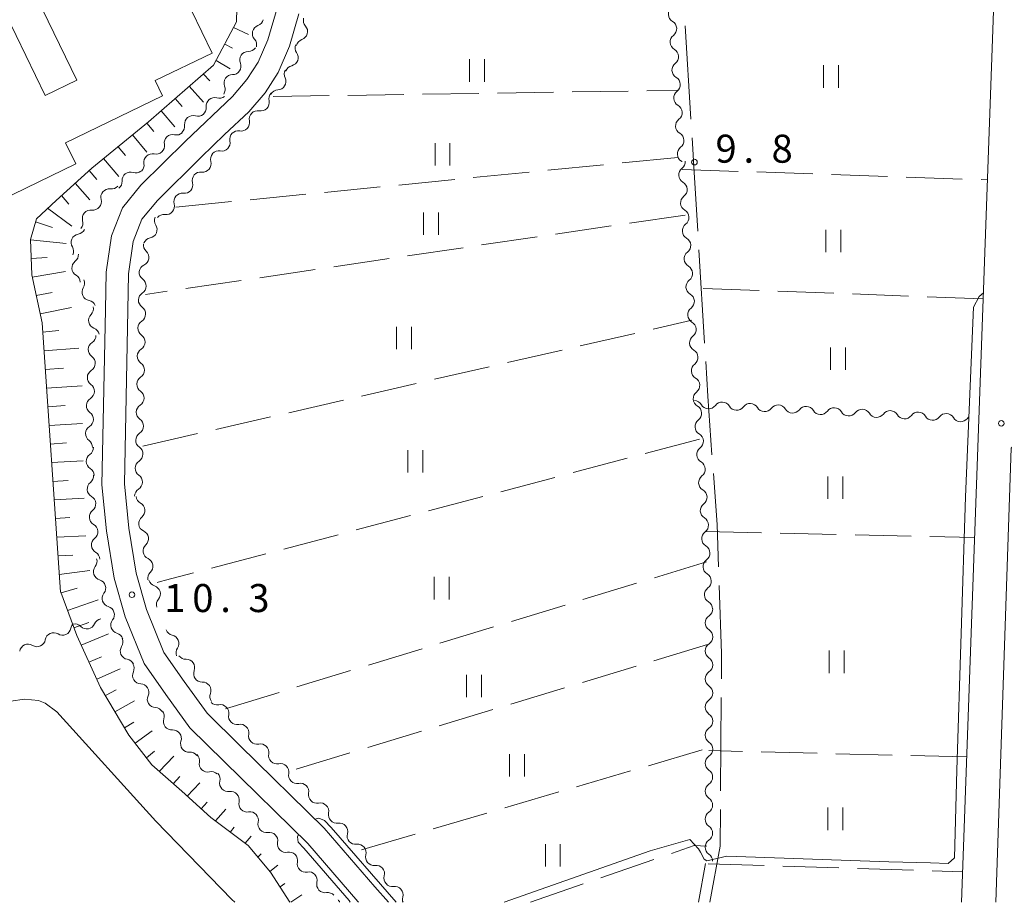
# Model space of a CAD drawing. Units: millimetres. Extents: x -72000 to -70000, y 34500 to 36000.
# Drawn here: x -70637 to -70505, y 34500 to 34618 of the extents above; entities that cross this region are included whole.
import ezdxf

# ---------------------------------------------------------------- set-up
doc = ezdxf.new("R2010")
doc.units = ezdxf.units.MM
for name, color, linetype, lineweight in [('110600_大字・町・丁目界', 7, 'Continuous', 20), ('210100_道路縁（街区線）', 7, 'Continuous', 15), ('300100_普通建物', 7, 'Continuous', 15), ('510200_一条河川、細流', 7, 'Continuous', 15), ('610111_人工斜面(上)', 7, 'Continuous', 9), ('610199_人工斜面(中)', 7, 'Continuous', 9), ('630200_耕地界', 7, 'Continuous', 9), ('631100_田', 7, 'Continuous', 9), ('710100_等高線（計曲線）', 7, 'Continuous', 20), ('710200_等高線（主曲線）', 7, 'Continuous', 9), ('710300_等高線（補助曲線）', 7, 'Continuous', 9), ('731200_図化機測定による標高点', 7, 'Continuous', 20), ('731207_図化機測定による標高点（注記）', 7, 'Continuous', 20)]:
    doc.layers.add(name, color=color, linetype=linetype, lineweight=lineweight)
doc.styles.add('Style-WORKING', font='txt')

msp = doc.modelspace()

# ---------------------------------------------------------------- linework, layer by layer
at = {"layer": '110600_大字・町・丁目界'}
for p, q in [((-70547.77, 34617.249), (-70547.012, 34604.772)), ((-70545.954, 34587.304), (-70545.2, 34574.827)), ((-70542.966, 34527.396), (-70543.063, 34514.896))]:
    msp.add_line(p, q, dxfattribs=at)
at = {"layer": '110600_大字・町・丁目界', "flags": 128}
for points in [[(-70546.86, 34602.277), (-70546.58, 34597.66), (-70546.105, 34589.8)], [(-70545.049, 34572.332), (-70544.77, 34567.72), (-70544.203, 34559.861)], [(-70544.023, 34557.367), (-70543.53, 34550.53), (-70543.33, 34544.888)], [(-70543.242, 34542.39), (-70542.92, 34533.29), (-70542.946, 34529.896)], [(-70543.082, 34512.396), (-70543.12, 34507.51), (-70544.477, 34500.018)]]:
    msp.add_lwpolyline(points, dxfattribs=at)
at = {"layer": '210100_道路縁（街区線）', "flags": 128}
for points in [[(-70510.83, 34500), (-70501.06, 34772.02)], [(-70591.47, 34500), (-70591.57, 34500.12), (-70598.28, 34507.88), (-70609.47, 34518.85), (-70614.02, 34523.33), (-70617.24, 34527.79), (-70620.16, 34531.96), (-70622.67, 34538.21), (-70624.17, 34543.37), (-70625.2, 34549.68), (-70625.79, 34555.86), (-70625.33, 34579.28), (-70625.24, 34584.32), (-70624.53, 34589.17), (-70623.06, 34592.93), (-70620.59, 34595.94), (-70614.64, 34601.82), (-70608.33, 34607.82), (-70606.42, 34610.07), (-70604.9, 34612.38), (-70603.62, 34615.38), (-70602.35, 34619.62)], [(-70599.45, 34618.85), (-70600.72, 34614.52), (-70602.22, 34611.01), (-70603.98, 34608.31), (-70606.16, 34605.74), (-70609.42, 34602.72), (-70612.54, 34599.68), (-70618.37, 34593.91), (-70620.44, 34591.4), (-70621.61, 34588.4), (-70622.24, 34584.07), (-70622.33, 34579.22), (-70622.79, 34555.97), (-70622.22, 34550.06), (-70621.24, 34544.03), (-70619.83, 34539.19), (-70617.5, 34533.4), (-70614.79, 34529.53), (-70611.73, 34525.29), (-70607.36, 34520.99), (-70596.09, 34509.93), (-70589.31, 34502.09), (-70587.49, 34500)], [(-70451.03, 34559.46), (-70503.42, 34561.45), (-70504.18, 34560.75), (-70506.24, 34500)]]:
    msp.add_lwpolyline(points, dxfattribs=at)
at = {"layer": '300100_普通建物', "flags": 128}
for points in [[(-70620.75, 34633.62), (-70611.06, 34613.62), (-70618.68, 34609.93), (-70617.69, 34607.9), (-70630.67, 34601.61), (-70629.3, 34598.79), (-70642.69, 34592.3), (-70645.32, 34597.72), (-70652.14, 34594.42), (-70645.53, 34580.78), (-70659.02, 34574.24), (-70665.82, 34588.26), (-70670.44, 34586.02), (-70663.65, 34572.02), (-70676.98, 34565.55), (-70693.47, 34599.56)], [(-70693.47, 34599.56), (-70679.63, 34606.27), (-70671.88, 34590.27), (-70668.06, 34592.12), (-70675.7, 34607.86), (-70661.66, 34614.67), (-70654.33, 34599.55), (-70647.68, 34602.78), (-70654.8, 34617.47), (-70641.19, 34624.06), (-70633.38, 34607.96), (-70629.17, 34610), (-70636.84, 34625.82)]]:
    msp.add_lwpolyline(points, dxfattribs=at)
at = {"layer": '510200_一条河川、細流'}
for centre, start, end in [((-70548.912225, 34618.82847), 127.57157, 239.810787), ((-70604.551406, 34616.231362), 109.62515, 221.864366), ((-70599.425562, 34616.489523), 289.129689, 41.368906), ((-70548.670805, 34615.086249), 127.57157, 239.810787), ((-70606.23035, 34612.696919), 89.539674, 201.778891), ((-70600.676109, 34613.024174), 283.324346, 35.563563), ((-70548.429385, 34611.344028), 127.57157, 239.810787), ((-70608.345773, 34609.600553), 89.539674, 201.778891), ((-70602.329276, 34609.806557), 272.647183, 24.8864), ((-70548.187965, 34607.601807), 127.57157, 239.810787), ((-70610.738464, 34606.523429), 73.850005, 186.089222), ((-70604.554619, 34606.998066), 259.629313, 11.86853), ((-70613.612408, 34604.114499), 73.850005, 186.089222), ((-70607.171384, 34604.311983), 259.629313, 11.86853), ((-70547.946545, 34603.859586), 127.57157, 239.810787), ((-70616.329484, 34601.583791), 77.159167, 189.398383), ((-70609.788148, 34601.6259), 259.629313, 11.86853), ((-70547.705125, 34600.117366), 127.571568, 239.810784), ((-70619.059584, 34599.012984), 77.159167, 189.398383), ((-70612.321253, 34598.81212), 263.042319, 15.281536), ((-70547.520579, 34597.309509), 127.577018, 239.816235), ((-70621.977973, 34596.5725), 71.881485, 184.120701), ((-70624.822358, 34594.321639), 82.825578, 195.064795), ((-70614.773466, 34595.975017), 263.042319, 15.281536), ((-70547.278803, 34593.567312), 127.577018, 239.816235), ((-70617.225679, 34593.137915), 263.042319, 15.281536), ((-70627.285286, 34591.493833), 82.825578, 195.064795), ((-70619.553634, 34589.995859), 280.627799, 32.867016), ((-70547.037027, 34589.825114), 127.577018, 239.816235), ((-70628.790917, 34588.263563), 99.30576, 211.544977), ((-70620.65035, 34586.279486), 294.518544, 46.757761), ((-70546.795251, 34586.082916), 127.577018, 239.816235), ((-70628.687363, 34584.863925), 127.745853, 239.98507), ((-70627.335763, 34581.625958), 148.065326, 260.304542), ((-70621.007607, 34582.465884), 302.698623, 54.937839), ((-70546.553475, 34582.340718), 127.577018, 239.816235), ((-70621.084948, 34578.716682), 302.698623, 54.937839), ((-70546.311699, 34578.59852), 127.577018, 239.816235), ((-70626.447364, 34577.853457), 136.02064, 248.259856), ((-70621.162289, 34574.96748), 302.698623, 54.937839), ((-70546.069924, 34574.856323), 127.577018, 239.816235), ((-70626.50953, 34573.958238), 122.494474, 234.73369), ((-70621.232436, 34571.216571), 302.841126, 55.080343), ((-70545.828148, 34571.114125), 127.577018, 239.816235), ((-70626.621596, 34570.204544), 122.003446, 234.242663), ((-70621.300452, 34567.467188), 302.841126, 55.080343), ((-70545.586372, 34567.371927), 127.577018, 239.816235), ((-70626.744419, 34566.456555), 122.003446, 234.242663), ((-70544.655226, 34567.153069), 210.947114, 323.186331), ((-70540.910139, 34566.961171), 210.947114, 323.186331), ((-70537.165052, 34566.769272), 210.947114, 323.186331), ((-70533.419965, 34566.577373), 210.947114, 323.186331), ((-70529.674879, 34566.385475), 210.947114, 323.186331), ((-70525.929792, 34566.193576), 210.947114, 323.186331), ((-70522.184705, 34566.001677), 210.947114, 323.186331), ((-70518.439618, 34565.809779), 210.947114, 323.186331), ((-70514.694531, 34565.61788), 210.947114, 323.186331), ((-70621.37054, 34563.718674), 302.765587, 55.004804), ((-70545.344596, 34563.629729), 127.577018, 239.816235), ((-70510.949445, 34565.425981), 210.947114, 323.186331), ((-70626.867243, 34562.708567), 122.003446, 234.242663), ((-70626.758643, 34559.000252), 125.635424, 237.87464), ((-70621.4435, 34559.969384), 302.765587, 55.004804), ((-70545.10282, 34559.887531), 127.577018, 239.816235), ((-70621.516459, 34556.220094), 302.765587, 55.004804), ((-70626.63567, 34555.280306), 128.167033, 240.40625), ((-70544.861045, 34556.145333), 127.577018, 239.816235), ((-70621.174701, 34552.41408), 309.363189, 61.602406), ((-70544.635728, 34552.392603), 126.705582, 238.944798), ((-70626.355371, 34551.540797), 128.167033, 240.40625), ((-70620.706804, 34548.653111), 313.184088, 65.423305), ((-70544.450894, 34548.647161), 126.705582, 238.944798), ((-70626.075073, 34547.801287), 128.167033, 240.40625), ((-70620.100551, 34544.952441), 313.184088, 65.423305), ((-70544.266061, 34544.901719), 126.705582, 238.944798), ((-70625.801485, 34544.213951), 141.899506, 254.138723), ((-70624.641482, 34540.647876), 141.899506, 254.138723), ((-70619.108212, 34541.261292), 320.102655, 72.341872), ((-70544.081228, 34541.156277), 126.705582, 238.944798), ((-70623.481478, 34537.081801), 141.899506, 254.138723), ((-70543.971112, 34537.377554), 123.844174, 236.083391), ((-70631.069079, 34536.861549), 238.053259, 350.292476), ((-70627.820951, 34537.700583), 224.366937, 336.606153), ((-70634.490257, 34535.325958), 238.053253, 350.29247), ((-70616.635025, 34534.647387), 325.829091, 78.068307), ((-70622.217486, 34533.624952), 147.795398, 260.034615), ((-70543.973482, 34533.627555), 123.844174, 236.083391), ((-70614.518586, 34531.391928), 339.285489, 91.524706), ((-70620.5693, 34530.361043), 155.57727, 267.816486), ((-70543.975853, 34529.877556), 123.844174, 236.083391), ((-70612.34601, 34528.335392), 339.285489, 91.524706), ((-70618.598956, 34527.170394), 155.57727, 267.816486), ((-70543.978223, 34526.127557), 123.844174, 236.083391), ((-70609.955442, 34525.318794), 349.403892, 101.643109), ((-70616.443973, 34524.186939), 161.526324, 273.765541), ((-70607.279675, 34522.691482), 349.403892, 101.643109), ((-70543.980594, 34522.377557), 123.844174, 236.083391), ((-70614.153548, 34521.217688), 161.526324, 273.765541), ((-70604.603908, 34520.064169), 349.403892, 101.643109), ((-70543.982964, 34518.627558), 123.844174, 236.083391), ((-70611.655814, 34518.56219), 170.150452, 282.389668), ((-70601.928141, 34517.436857), 349.403892, 101.643109), ((-70608.925826, 34515.940977), 166.982035, 279.221252), ((-70599.259522, 34514.805559), 349.1952, 101.434417), ((-70543.985334, 34514.877559), 123.844174, 236.083391), ((-70606.363471, 34513.202942), 166.982035, 279.221252), ((-70596.593342, 34512.168518), 349.1952, 101.434417), ((-70543.987705, 34511.12756), 123.844174, 236.083391), ((-70603.801115, 34510.464907), 166.982035, 279.221252), ((-70594.060966, 34509.468507), 345.030527, 97.269744), ((-70601.191191, 34507.801925), 168.880392, 281.119608), ((-70591.593337, 34506.644802), 345.030527, 97.269744), ((-70543.990075, 34507.37756), 123.844174, 236.083391), ((-70598.53954, 34505.150274), 168.880392, 281.119608), ((-70589.125708, 34503.821098), 345.030527, 97.269744), ((-70595.943175, 34502.409711), 166.527095, 278.766311), ((-70586.658079, 34500.997393), 345.030527, 97.269744)]:
    msp.add_arc(centre, 1.129844, start, end, dxfattribs=at)
at = {"layer": '510200_一条河川、細流', "extrusion": (0, 0, -1)}
for centre, start, end in [((70605.308785, 34618.358354), 194.255242, 250.425603), ((70597.731802, 34617.982471), 318.580341, 14.750702), ((70550.046718, 34616.876383), 120.13846, 176.308821), ((70550.046718, 34616.876383), 176.308821, 232.479182), ((70606.232192, 34614.723823), 138.084881, 194.255242), ((70598.686603, 34614.356061), 14.750702, 70.921064), ((70606.211211, 34614.954651), 214.340717, 270.511078), ((70598.840025, 34614.338143), 324.385684, 20.556045), ((70549.805298, 34613.134162), 120.13846, 176.308821), ((70549.805298, 34613.134162), 176.308821, 232.479182), ((70608.326635, 34611.858284), 214.340717, 270.511078), ((70608.326635, 34611.858284), 158.170356, 214.340717), ((70600.281535, 34610.757597), 335.062848, 31.233209), ((70600.156738, 34610.826909), 20.556045, 76.726406), ((70549.563878, 34609.391941), 120.13846, 176.308821), ((70610.442058, 34608.761918), 158.170356, 214.340717), ((70602.225995, 34607.551108), 31.233209, 87.40357), ((70549.563878, 34609.391941), 176.308821, 232.479182), ((70610.109487, 34608.691863), 230.030386, 286.200747), ((70602.345279, 34607.463401), 348.080717, 44.251078), ((70612.983431, 34606.282934), 173.860025, 230.030386), ((70604.962044, 34604.777318), 44.251078, 100.421439), ((70549.322458, 34605.64972), 120.13846, 176.308821), ((70612.983431, 34606.282934), 230.030386, 286.200747), ((70604.962044, 34604.777318), 348.080717, 44.251078), ((70549.322458, 34605.64972), 176.308821, 232.479182), ((70615.857376, 34603.874004), 173.860025, 230.030386), ((70607.578809, 34602.091235), 44.251078, 100.421439), ((70615.826726, 34603.784917), 226.721225, 282.891586), ((70607.578809, 34602.091235), 348.080717, 44.251078), ((70549.081038, 34601.9075), 120.13846, 176.308821), ((70549.081038, 34601.9075), 176.308824, 232.479185), ((70618.556826, 34601.214109), 170.550864, 226.721225), ((70610.195573, 34599.405152), 44.251078, 100.421439), ((70618.556826, 34601.214109), 226.721225, 282.891586), ((70610.143534, 34599.408158), 344.667712, 40.838073), ((70621.286927, 34598.643302), 170.550864, 226.721225), ((70548.839618, 34598.165279), 120.138463, 124.532694), ((70548.896662, 34599.099513), 176.303374, 232.473735), ((70621.274881, 34598.718049), 231.998907, 288.169268), ((70612.595747, 34596.571055), 344.667712, 40.838073), ((70612.595747, 34596.571055), 40.838073, 97.008434), ((70624.539388, 34596.561649), 221.054814, 277.225175), ((70624.229877, 34596.409262), 175.828546, 231.998907), ((70548.654887, 34595.357315), 120.133013, 176.303374), ((70548.654887, 34595.357315), 176.303374, 232.473735), ((70627.002316, 34593.733843), 164.884453, 221.054814), ((70615.04796, 34593.733953), 344.667712, 40.838073), ((70615.04796, 34593.733953), 40.838073, 97.008434), ((70627.002316, 34593.733843), 221.054814, 277.225175), ((70617.657767, 34591.221993), 327.082231, 23.252592), ((70617.500174, 34590.89685), 40.838073, 97.008434), ((70548.413111, 34591.615117), 120.133013, 176.303374), ((70548.413111, 34591.615117), 176.303374, 232.473735), ((70629.465244, 34590.906037), 164.884453, 221.054814), ((70629.155026, 34590.491823), 204.574631, 260.744992), ((70619.138212, 34587.776593), 23.252592, 79.422953), ((70548.171335, 34587.872919), 120.133013, 176.303374), ((70630.71457, 34587.081497), 148.40427, 204.574631), ((70619.104286, 34587.924905), 313.191486, 9.361847), ((70548.171335, 34587.872919), 176.303374, 232.473735), ((70630.068716, 34586.649865), 176.134539, 232.3049), ((70619.714294, 34584.224853), 9.361847, 65.532209), ((70547.929559, 34584.130721), 120.133013, 176.303374), ((70629.815914, 34582.908396), 119.964178, 176.134539), ((70619.711391, 34584.314544), 305.011408, 1.181769), ((70547.929559, 34584.130721), 176.303374, 232.473735), ((70629.251331, 34582.82108), 155.815066, 211.985427), ((70619.788732, 34580.565342), 1.181769, 57.35213), ((70547.687783, 34580.388524), 120.133013, 176.303374), ((70627.715019, 34579.400226), 99.644705, 155.815066), ((70628.071369, 34579.421999), 167.859752, 224.030113), ((70619.788732, 34580.565342), 305.011408, 1.181769), ((70547.687783, 34580.388524), 176.303374, 232.473735), ((70619.866073, 34576.816139), 1.181769, 57.35213), ((70547.446008, 34576.646326), 120.133013, 176.303374), ((70627.721626, 34575.863111), 181.385918, 237.556279), ((70627.282724, 34575.755865), 111.689391, 167.859752), ((70619.866073, 34576.816139), 305.011408, 1.181769), ((70547.446008, 34576.646326), 176.303374, 232.473735), ((70627.812325, 34572.114208), 125.215557, 181.385918), ((70619.940822, 34573.068449), 304.868904, 1.039265), ((70619.943414, 34573.066937), 1.181769, 57.35213), ((70547.204232, 34572.904128), 120.133013, 176.303374), ((70547.204232, 34572.904128), 176.303374, 232.473735), ((70627.817322, 34572.119735), 181.876946, 238.047307), ((70627.940146, 34568.371747), 125.706585, 181.876946), ((70620.008838, 34569.319066), 304.868904, 1.039265), ((70620.008838, 34569.319066), 1.039265, 57.209626), ((70546.962456, 34569.16193), 120.133013, 176.303374), ((70546.962456, 34569.16193), 176.303374, 232.473735), ((70627.940146, 34568.371747), 181.876946, 238.047307), ((70620.076854, 34565.569683), 1.039265, 57.209626), ((70546.592135, 34565.992854), 92.933277, 149.103638), ((70546.72068, 34565.419732), 120.133013, 176.303374), ((70542.847048, 34565.800955), 36.762916, 92.933277), ((70542.847048, 34565.800955), 92.933277, 149.103638), ((70539.101962, 34565.609056), 36.762916, 92.933277), ((70539.101962, 34565.609056), 92.933277, 149.103638), ((70535.356875, 34565.417158), 36.762916, 92.933277), ((70535.356875, 34565.417158), 92.933277, 149.103638), ((70531.611788, 34565.225259), 36.762916, 92.933277), ((70531.611788, 34565.225259), 92.933277, 149.103638), ((70628.062969, 34564.623759), 125.706585, 181.876946), ((70620.076486, 34565.568848), 304.944443, 1.114804), ((70546.72068, 34565.419732), 176.303374, 232.473735), ((70527.866701, 34565.03336), 36.762916, 92.933277), ((70527.866701, 34565.03336), 92.933277, 149.103638), ((70524.121614, 34564.841462), 36.762916, 92.933277), ((70524.121614, 34564.841462), 92.933277, 149.103638), ((70520.376528, 34564.649563), 36.762916, 92.933277), ((70520.376528, 34564.649563), 92.933277, 149.103638), ((70516.631441, 34564.457664), 36.762916, 92.933277), ((70516.631441, 34564.457664), 92.933277, 149.103638), ((70512.886354, 34564.265766), 36.762916, 92.933277), ((70512.886354, 34564.265766), 92.933278, 149.103639), ((70628.062969, 34564.623759), 181.876946, 238.047307), ((70509.141267, 34564.073867), 36.762917, 50.445605), ((70620.149445, 34561.819557), 1.114804, 57.285165), ((70546.478904, 34561.677534), 120.133013, 176.303374), ((70628.185793, 34560.875771), 125.706585, 181.876946), ((70620.149445, 34561.819557), 304.944443, 1.114804), ((70546.478904, 34561.677534), 176.303374, 232.473735), ((70628.07329, 34560.835851), 178.244968, 234.415329), ((70620.222404, 34558.070267), 1.114804, 57.285165), ((70546.237129, 34557.935337), 120.133013, 176.303374), ((70627.958441, 34557.08761), 122.074607, 178.244968), ((70628.030113, 34557.056044), 175.713359, 231.88372), ((70620.222404, 34558.070267), 304.944443, 1.114804), ((70546.237129, 34557.935337), 176.303374, 232.473735), ((70620.295363, 34554.320977), 1.114804, 57.285165), ((70545.995353, 34554.193139), 120.133013, 176.303374), ((70627.749815, 34553.316535), 119.542998, 175.713359), ((70627.749815, 34553.316535), 175.713359, 231.88372), ((70620.101793, 34554.400682), 298.346841, 354.517202), ((70545.984429, 34554.203328), 177.17481, 233.345171), ((70627.469516, 34549.577025), 119.542998, 175.713359), ((70619.743492, 34550.667839), 354.517202, 50.687563), ((70619.768664, 34550.706793), 294.525942, 350.696304), ((70545.799595, 34550.457886), 121.004449, 177.17481), ((70627.469516, 34549.577025), 175.713359, 231.88372), ((70545.799595, 34550.457886), 177.17481, 233.345171), ((70627.189218, 34545.837515), 119.542998, 175.713359), ((70619.162411, 34547.006124), 350.696304, 46.866665), ((70619.162411, 34547.006124), 294.525942, 350.696304), ((70545.614762, 34546.712444), 121.004449, 177.17481), ((70545.614762, 34546.712444), 177.17481, 233.345171), ((70627.577608, 34545.607904), 161.980886, 218.151247), ((70618.556158, 34543.305454), 350.696304, 46.866665), ((70626.417605, 34542.041829), 105.810525, 161.980886), ((70618.424286, 34543.413027), 287.607375, 343.777736), ((70545.429929, 34542.967001), 121.004449, 177.17481), ((70545.429929, 34542.967001), 177.17481, 233.345171), ((70626.417605, 34542.041829), 161.980886, 218.151247), ((70617.37667, 34539.812332), 343.777736, 39.948097), ((70545.245095, 34539.221559), 121.004449, 177.17481), ((70625.257601, 34538.475754), 105.810525, 161.980886), ((70625.257601, 34538.475754), 161.980886, 218.151247), ((70545.227739, 34539.253349), 180.036217, 236.206578), ((70625.74834, 34536.805037), 23.343094, 79.513455), ((70632.264605, 34534.946233), 65.827133, 121.997494), ((70628.843427, 34536.481824), 9.656772, 37.288093), ((70629.435707, 34536.12252), 79.513455, 135.683816), ((70616.16921, 34536.856626), 281.88094, 338.051301), ((70545.23011, 34535.50335), 123.865856, 180.036217), ((70632.264605, 34534.946233), 9.656777, 65.827138), ((70624.097598, 34534.909678), 105.810525, 161.980886), ((70624.127402, 34534.829086), 156.084994, 212.255355), ((70545.23011, 34535.50335), 180.036217, 236.206578), ((70635.685783, 34533.410642), 9.656777, 65.827138), ((70635.685783, 34533.410642), 65.827138, 121.997499), ((70614.767549, 34533.37843), 338.051301, 34.221662), ((70622.607224, 34531.401032), 99.914633, 156.084994), ((70614.579661, 34533.648915), 268.424542, 324.594903), ((70545.23248, 34531.753351), 123.865856, 180.036217), ((70622.62467, 34531.295481), 148.303122, 204.473483), ((70612.407084, 34530.592379), 324.594903, 20.765264), ((70545.23248, 34531.753351), 180.036217, 236.206578), ((70612.407084, 34530.592379), 268.424542, 324.594903), ((70620.654325, 34528.104832), 92.132761, 148.303122), ((70620.654325, 34528.104832), 148.303122, 204.473483), ((70545.234851, 34528.003351), 123.865856, 180.036217), ((70610.234508, 34527.535843), 324.594903, 20.765264), ((70545.234851, 34528.003351), 180.036217, 236.206578), ((70618.68398, 34524.914183), 92.132761, 148.303122), ((70618.585123, 34524.903317), 142.354067, 198.524428), ((70610.41208, 34527.529948), 258.306139, 314.4765), ((70607.736313, 34524.902635), 314.4765, 10.646861), ((70545.237221, 34524.253352), 180.036217, 236.206578), ((70545.237221, 34524.253352), 123.865856, 180.036217), ((70616.294697, 34521.934066), 86.183706, 142.354067), ((70607.736313, 34524.902635), 258.306139, 314.4765), ((70616.294697, 34521.934066), 142.354067, 198.524428), ((70605.060546, 34522.275323), 314.4765, 10.646861), ((70605.060546, 34522.275323), 258.306139, 314.4765), ((70545.239592, 34520.503353), 180.036217, 236.206578), ((70545.239592, 34520.503353), 123.865856, 180.036217), ((70614.004272, 34518.964815), 86.183706, 142.354067), ((70613.880176, 34518.9494), 133.72994, 189.900301), ((70602.384779, 34519.64801), 314.4765, 10.646861), ((70602.384779, 34519.64801), 258.306139, 314.4765), ((70545.241962, 34516.753354), 123.865856, 180.036217), ((70611.170403, 34516.357174), 77.559579, 133.72994), ((70611.125386, 34516.450537), 136.898357, 193.068718), ((70599.709012, 34517.020698), 314.4765, 10.646861), ((70545.241962, 34516.753354), 180.036217, 236.206578), ((70599.708103, 34517.018361), 258.51483, 314.685191), ((70608.563031, 34513.712502), 80.727996, 136.898357), ((70608.563031, 34513.712502), 136.898357, 193.068718), ((70597.041924, 34514.38132), 314.685191, 10.855552), ((70545.244332, 34513.003354), 123.865856, 180.036217), ((70597.041924, 34514.38132), 258.51483, 314.685191), ((70545.244332, 34513.003354), 180.036217, 236.206578), ((70606.000676, 34510.974467), 80.727996, 136.898357), ((70606.000676, 34510.974467), 136.898357, 193.068718), ((70594.375744, 34511.744279), 314.685191, 10.855552), ((70594.347663, 34511.708043), 262.679503, 318.849865), ((70545.246703, 34509.253355), 123.865856, 180.036217), ((70603.438321, 34508.236432), 80.727996, 136.898357), ((70603.406424, 34508.238342), 135, 191.170361), ((70591.880034, 34508.884339), 318.849865, 15.020226), ((70545.246703, 34509.253355), 180.036217, 236.206578), ((70591.880034, 34508.884339), 262.679503, 318.849865), ((70600.754774, 34505.586691), 78.829639, 135), ((70600.754774, 34505.586691), 135, 191.170361), ((70589.412405, 34506.060634), 318.849865, 15.020226), ((70545.249073, 34505.503356), 123.865856, 180.036217), ((70589.412405, 34506.060634), 262.679503, 318.849865), ((70598.103123, 34502.935041), 78.829639, 135), ((70598.13862, 34502.93672), 137.353297, 193.523658), ((70586.944776, 34503.23693), 318.849865, 15.020226), ((70586.944776, 34503.23693), 262.679503, 318.849865), ((70595.598086, 34500.178426), 81.182936, 137.353297), ((70584.477147, 34500.413225), 338.509654, 15.020226), ((70595.042446, 34499.563193), 136.626624, 157.216427)]:
    msp.add_arc(centre, 1.127969, start, end, dxfattribs=at)
at = {"layer": '610111_人工斜面(上)', "flags": 128}
msp.add_lwpolyline([(-70600.66, 34500), (-70603.25, 34504.02), (-70606.23, 34507.62), (-70611.23, 34511.36), (-70615.13, 34514.85), (-70619.13, 34518.4), (-70622.19, 34522.35), (-70625.97, 34528.72), (-70629.16, 34535.68), (-70631.3, 34541.5), (-70631.34, 34541.5), (-70633.81, 34577.52), (-70635.19, 34583.94), (-70635.36, 34588.69), (-70634.56, 34591.45), (-70631.94, 34593.91), (-70627.14, 34598.21), (-70619.57, 34604.42), (-70610.86, 34612.01), (-70607.8, 34617.81), (-70607.7, 34621.55)], dxfattribs=at)
at = {"layer": '610199_人工斜面(中)', "flags": 128}
for points in [[(-70608.21, 34617.03), (-70606.21, 34616.08)], [(-70609.38, 34614.82), (-70608.33, 34614.26)], [(-70610.54, 34612.61), (-70608.65, 34611.51)], [(-70612.23, 34610.81), (-70611.36, 34609.91)], [(-70614.12, 34609.17), (-70612.2, 34607.03)], [(-70616, 34607.53), (-70615.07, 34606.45)], [(-70617.89, 34605.89), (-70616.05, 34603.73)], [(-70619.78, 34604.25), (-70618.86, 34603.14)], [(-70621.71, 34602.66), (-70619.78, 34600.36)], [(-70623.64, 34601.08), (-70622.64, 34599.89)], [(-70625.57, 34599.49), (-70623.56, 34597.12)], [(-70627.49, 34597.89), (-70626.47, 34596.72)], [(-70629.36, 34596.22), (-70627.4, 34594)], [(-70631.22, 34594.55), (-70630.22, 34593.4)], [(-70633.06, 34592.86), (-70629.82, 34590.44)], [(-70634.68, 34591.03), (-70632.4, 34590.26)], [(-70635.35, 34588.62), (-70630.56, 34588.14)], [(-70635.26, 34586.13), (-70633.11, 34586.27)], [(-70635.12, 34583.63), (-70630.65, 34584.38)], [(-70634.6, 34581.19), (-70632.44, 34581.57)], [(-70634.08, 34578.75), (-70629.87, 34579.59)], [(-70633.73, 34576.28), (-70631.55, 34576.5)], [(-70633.56, 34573.78), (-70628.91, 34574.13)], [(-70633.39, 34571.29), (-70630.93, 34571.44)], [(-70633.21, 34568.79), (-70628.44, 34569.09)], [(-70633.04, 34566.3), (-70630.73, 34566.45)], [(-70632.87, 34563.8), (-70628.38, 34564.08)], [(-70632.7, 34561.31), (-70630.52, 34561.45)], [(-70632.53, 34558.82), (-70628.31, 34559.08)], [(-70632.36, 34556.32), (-70630.3, 34556.45)], [(-70632.18, 34553.83), (-70628.19, 34554.08)], [(-70632.01, 34551.33), (-70630.07, 34551.46)], [(-70631.84, 34548.84), (-70627.93, 34549.03)], [(-70631.67, 34546.35), (-70629.67, 34546.46)], [(-70631.5, 34543.85), (-70627.43, 34544.37)], [(-70631.26, 34541.4), (-70629.11, 34542.05)], [(-70630.4, 34539.05), (-70626.29, 34540.48)], [(-70629.54, 34536.71), (-70627.56, 34537.44)], [(-70628.58, 34534.4), (-70624.9, 34535.9)], [(-70627.53, 34532.13), (-70625.85, 34532.84)], [(-70626.49, 34529.86), (-70623.38, 34531.25)], [(-70625.33, 34527.65), (-70623.9, 34528.44)], [(-70624.06, 34525.5), (-70621.44, 34526.96)], [(-70622.78, 34523.35), (-70621.52, 34524.11)], [(-70621.37, 34521.29), (-70619.09, 34522.95)], [(-70619.84, 34519.31), (-70618.75, 34520.24)], [(-70618.13, 34517.51), (-70616.16, 34519.56)], [(-70616.25, 34515.85), (-70615.38, 34516.81)], [(-70614.39, 34514.19), (-70612.72, 34516)], [(-70612.52, 34512.52), (-70611.73, 34513.38)], [(-70610.62, 34510.9), (-70609.24, 34512.47)], [(-70608.62, 34509.41), (-70608.09, 34510.05)], [(-70606.62, 34507.9), (-70605.83, 34508.85)], [(-70604.95, 34506.06), (-70604.48, 34506.47)], [(-70603.35, 34504.14), (-70602.29, 34504.99)], [(-70601.98, 34502.05), (-70601.32, 34502.52)], [(-70600.55, 34500), (-70599.08, 34501)]]:
    msp.add_lwpolyline(points, dxfattribs=at)
at = {"layer": '630200_耕地界'}
for p, q in [((-70562.905, 34608.422), (-70555.406, 34608.539)), ((-70552.906, 34608.577), (-70548.88, 34608.64)), ((-70602.9, 34607.8), (-70595.401, 34607.917)), ((-70592.901, 34607.955), (-70585.402, 34608.072)), ((-70582.902, 34608.111), (-70575.403, 34608.228)), ((-70572.904, 34608.266), (-70565.405, 34608.383)), ((-70556.223, 34598.925), (-70548.76, 34599.665)), ((-70566.174, 34597.937), (-70558.711, 34598.678)), ((-70548.2, 34598.05), (-70540.704, 34597.793)), ((-70586.077, 34595.962), (-70578.613, 34596.703)), ((-70576.125, 34596.95), (-70568.662, 34597.69)), ((-70538.206, 34597.707), (-70530.71, 34597.45)), ((-70528.212, 34597.365), (-70520.716, 34597.108)), ((-70518.218, 34597.022), (-70510.722, 34596.765)), ((-70508.223, 34596.68), (-70507.36, 34596.65)), ((-70596.028, 34594.975), (-70588.564, 34595.716)), ((-70605.979, 34593.987), (-70598.516, 34594.728)), ((-70615.93, 34593), (-70608.467, 34593.741)), ((-70547.81, 34591.95), (-70555.23, 34590.856)), ((-70557.703, 34590.492), (-70565.123, 34589.398)), ((-70567.596, 34589.033), (-70575.016, 34587.94)), ((-70577.489, 34587.575), (-70584.909, 34586.481)), ((-70587.382, 34586.117), (-70594.802, 34585.023)), ((-70597.275, 34584.658), (-70604.695, 34583.565)), ((-70607.169, 34583.2), (-70614.588, 34582.106)), ((-70537.909, 34581.855), (-70545.404, 34582.134)), ((-70617.062, 34581.742), (-70619.99, 34581.31)), ((-70527.916, 34581.483), (-70535.411, 34581.762)), ((-70517.923, 34581.112), (-70525.418, 34581.391)), ((-70507.93, 34580.74), (-70515.425, 34581.019)), ((-70552.08, 34576.672), (-70546.9, 34577.86)), ((-70561.827, 34574.438), (-70554.517, 34576.114)), ((-70571.574, 34572.203), (-70564.264, 34573.879)), ((-70581.322, 34569.969), (-70574.011, 34571.644)), ((-70591.069, 34567.734), (-70583.758, 34569.41)), ((-70600.816, 34565.499), (-70593.505, 34567.175)), ((-70610.563, 34563.265), (-70603.253, 34564.941)), ((-70620.31, 34561.03), (-70613, 34562.706)), ((-70545.87, 34561.96), (-70553.121, 34560.043)), ((-70555.538, 34559.404), (-70562.789, 34557.487)), ((-70565.206, 34556.849), (-70572.457, 34554.932)), ((-70574.874, 34554.293), (-70582.125, 34552.376)), ((-70584.542, 34551.737), (-70591.793, 34549.82)), ((-70545.07, 34549.6), (-70537.572, 34549.433)), ((-70535.072, 34549.378), (-70527.574, 34549.211)), ((-70594.209, 34549.181), (-70601.46, 34547.265)), ((-70525.075, 34549.156), (-70517.577, 34548.989)), ((-70515.077, 34548.933), (-70509.08, 34548.8)), ((-70603.877, 34546.626), (-70611.128, 34544.709)), ((-70551.893, 34543.415), (-70544.93, 34545.54)), ((-70613.545, 34544.07), (-70617.29, 34543.08)), ((-70617.97, 34542.9), (-70618.39, 34542.79)), ((-70617.29, 34543.08), (-70617.97, 34542.9)), ((-70561.458, 34540.496), (-70554.284, 34542.685)), ((-70571.022, 34537.577), (-70563.849, 34539.766)), ((-70580.587, 34534.657), (-70573.413, 34536.847)), ((-70590.151, 34531.738), (-70582.978, 34533.928)), ((-70544.79, 34534.49), (-70551.967, 34532.314)), ((-70599.716, 34528.819), (-70592.542, 34531.008)), ((-70554.36, 34531.589), (-70561.537, 34529.413)), ((-70563.93, 34528.687), (-70571.107, 34526.512)), ((-70609.28, 34525.9), (-70602.107, 34528.089)), ((-70573.5, 34525.786), (-70580.677, 34523.61)), ((-70583.07, 34522.885), (-70590.247, 34520.709)), ((-70552.711, 34518.281), (-70545.515, 34520.394)), ((-70540.121, 34520.181), (-70544.61, 34520.29)), ((-70592.639, 34519.984), (-70599.817, 34517.808)), ((-70530.124, 34519.937), (-70537.622, 34520.12)), ((-70520.127, 34519.694), (-70527.625, 34519.876)), ((-70510.13, 34519.45), (-70517.628, 34519.633)), ((-70562.306, 34515.463), (-70555.109, 34517.577)), ((-70571.9, 34512.646), (-70564.704, 34514.759)), ((-70581.495, 34509.828), (-70574.299, 34511.941)), ((-70591.09, 34507.01), (-70583.894, 34509.123)), ((-70559.052, 34503.276), (-70551.966, 34505.733)), ((-70546.03, 34500), (-70545.05, 34505.18)), ((-70544.73, 34505.15), (-70537.234, 34504.914)), ((-70534.735, 34504.836), (-70527.239, 34504.6)), ((-70524.74, 34504.522), (-70517.244, 34504.286)), ((-70514.745, 34504.208), (-70510.68, 34504.08)), ((-70568.5, 34500), (-70561.414, 34502.457))]:
    msp.add_line(p, q, dxfattribs=at)
at = {"layer": '630200_耕地界', "flags": 128}
msp.add_lwpolyline([(-70549.604, 34506.552), (-70546.58, 34507.6), (-70544.9, 34507.5)], dxfattribs=at)
at = {"layer": '631100_田'}
for p, q in [((-70576.63, 34609.78), (-70576.63, 34612.78)), ((-70574.63, 34609.78), (-70574.63, 34612.78)), ((-70529.27, 34608.98), (-70529.27, 34611.98)), ((-70527.27, 34608.98), (-70527.27, 34611.98)), ((-70581.25, 34598.56), (-70581.25, 34601.56)), ((-70579.25, 34598.56), (-70579.25, 34601.56)), ((-70582.79, 34589.3), (-70582.79, 34592.3)), ((-70580.79, 34589.3), (-70580.79, 34592.3)), ((-70528.97, 34586.96), (-70528.97, 34589.96)), ((-70526.97, 34586.96), (-70526.97, 34589.96)), ((-70586.4, 34574), (-70586.4, 34577)), ((-70584.4, 34574), (-70584.4, 34577)), ((-70528.35, 34571.23), (-70528.35, 34574.23)), ((-70526.35, 34571.23), (-70526.35, 34574.23)), ((-70584.89, 34557.5), (-70584.89, 34560.5)), ((-70582.89, 34557.5), (-70582.89, 34560.5)), ((-70528.69, 34553.96), (-70528.69, 34556.96)), ((-70526.69, 34553.96), (-70526.69, 34556.96)), ((-70581.37, 34540.53), (-70581.37, 34543.53)), ((-70579.37, 34540.53), (-70579.37, 34543.53)), ((-70528.52, 34530.67), (-70528.52, 34533.67)), ((-70526.52, 34530.67), (-70526.52, 34533.67)), ((-70577.05, 34527.44), (-70577.05, 34530.44)), ((-70575.05, 34527.44), (-70575.05, 34530.44)), ((-70571.3, 34516.82), (-70571.3, 34519.82)), ((-70569.3, 34516.82), (-70569.3, 34519.82)), ((-70528.7, 34509.67), (-70528.7, 34512.67)), ((-70526.7, 34509.67), (-70526.7, 34512.67)), ((-70566.49, 34504.79), (-70566.49, 34507.79)), ((-70564.49, 34504.79), (-70564.49, 34507.79))]:
    msp.add_line(p, q, dxfattribs=at)
at = {"layer": '710100_等高線（計曲線）', "flags": 128}
for points in [[(-70572.02, 34500), (-70552.47, 34506.88), (-70547.16, 34508.42), (-70545.99, 34507.17), (-70545.74, 34506.72), (-70545.24, 34505.79), (-70544.9, 34505.53), (-70542.23, 34506.18), (-70520.54, 34505.41), (-70515, 34505.26), (-70512.61, 34505.18), (-70511.76, 34505.95), (-70511.45, 34517.68), (-70510.3, 34554.25), (-70509.22, 34579.64), (-70508.46, 34581.03), (-70507.9, 34581.56)], [(-70597.32, 34511.14), (-70596.77, 34511.27), (-70596.01, 34510.96), (-70595.12, 34510.03), (-70586.44, 34500)], [(-70592.58, 34500), (-70592.75, 34500.25), (-70598.79, 34507.25), (-70599.54, 34508.03), (-70599.65, 34508.76), (-70599.51, 34509.09)]]:
    msp.add_lwpolyline(points, dxfattribs=at)
at = {"layer": '710200_等高線（主曲線）', "flags": 128}
msp.add_lwpolyline([(-70643.03, 34525.05), (-70641.47, 34525.87), (-70639.79, 34526.48), (-70637.99, 34526.92), (-70636.14, 34527.18), (-70634.26, 34526.99), (-70633.37, 34526.64), (-70631.81, 34525.5), (-70618.58, 34510.85), (-70608.44, 34500.38), (-70608.04, 34500)], dxfattribs=at)
at = {"layer": '710300_等高線（補助曲線）'}
msp.add_line((-70610.81, 34612.1), (-70610.88, 34611.99), dxfattribs=at)
at = {"layer": '731200_図化機測定による標高点'}
for centre in [(-70546.55, 34599.03), (-70505.51, 34564.08), (-70621.78, 34541.15)]:
    msp.add_circle(centre, 0.375, dxfattribs=at)

# ---------------------------------------------------------------- texts
at = {"layer": '731207_図化機測定による標高点（注記）', "style": 'Style-WORKING'}
for s, p in [('9', (-70543.74, 34598.95)), ('8', (-70536.24, 34598.95)), ('.', (-70539.99, 34598.95)), ('0', (-70613.72, 34538.83)), ('3', (-70606.22, 34538.83)), ('1', (-70617.47, 34538.83)), ('.', (-70609.97, 34538.83))]:
    msp.add_text(s, height=3.75, dxfattribs=at).set_placement(p)

doc.saveas('drawing.dxf')
